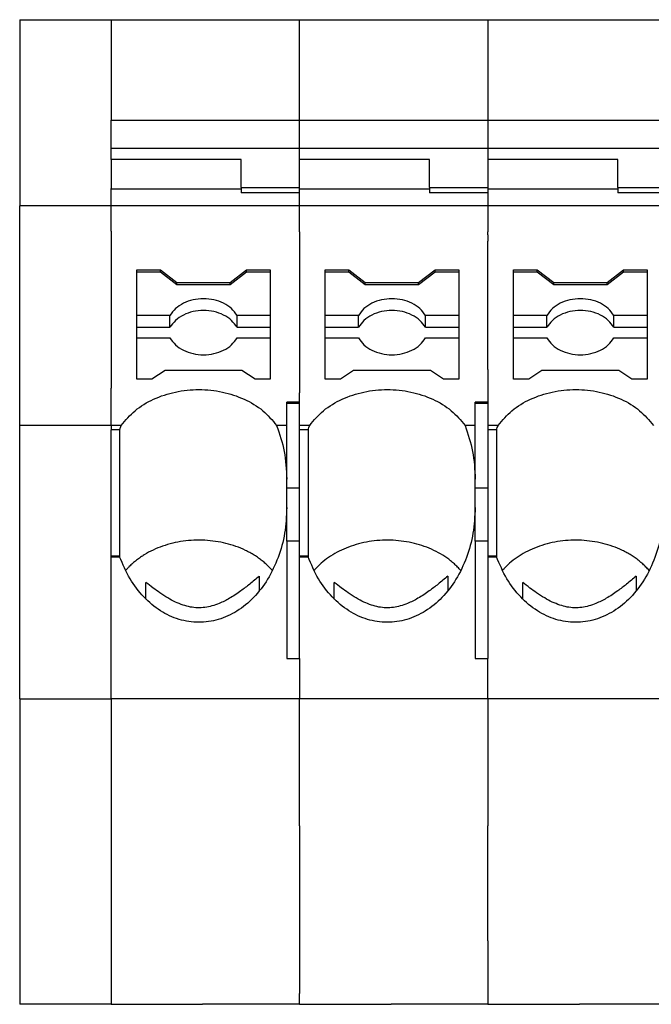
# Model space of a CAD drawing. Units: millimetres. Extents: x -488 to -68, y -326 to -29.
# Drawn here: x -453 to -435, y -109 to -82 of the extents above; entities that cross this region are included whole.
import ezdxf

# ---------------------------------------------------------------- set-up
doc = ezdxf.new("R2010")
doc.units = ezdxf.units.MM
doc.layers.add('1', color=7, linetype='Continuous')

# ---------------------------------------------------------------- blocks, each defined once
blk = doc.blocks.new('PT_4_WE_18-select__5', base_point=(-452.667, -109.049))
at = {"color": 7, "linetype": 'Continuous'}
for p, q in [((-452.667, -82.149), (-452.667, -87.237)), ((-452.667, -82.149), (-450.167, -82.149)), ((-450.167, -82.149), (-445.017, -82.149)), ((-445.017, -82.149), (-439.867, -82.149)), ((-439.867, -82.149), (-434.717, -82.149)), ((-450.167, -85.668), (-450.167, -84.895)), ((-450.167, -84.895), (-445.017, -84.895)), ((-445.017, -84.895), (-439.867, -84.895)), ((-439.867, -84.895), (-434.717, -84.895)), ((-450.167, -85.966), (-450.167, -85.668)), ((-445.017, -85.668), (-450.167, -85.668)), ((-439.867, -85.668), (-445.017, -85.668)), ((-434.717, -85.668), (-439.867, -85.668)), ((-450.167, -85.966), (-450.167, -86.76)), ((-446.617, -85.966), (-450.167, -85.966)), ((-446.617, -86.732), (-446.617, -85.966)), ((-445.017, -86.345), (-445.017, -85.966)), ((-441.467, -85.966), (-445.017, -85.966)), ((-441.467, -86.732), (-441.467, -85.966)), ((-439.867, -85.966), (-439.867, -86.732)), ((-436.317, -85.966), (-439.867, -85.966)), ((-436.317, -86.732), (-436.317, -85.966)), ((-445.017, -86.609), (-445.017, -86.345)), ((-445.017, -86.732), (-445.017, -86.609)), ((-450.167, -86.774), (-450.167, -86.76)), ((-450.167, -87.237), (-450.167, -86.774)), ((-450.167, -86.774), (-446.617, -86.774)), ((-446.617, -86.732), (-445.017, -86.732)), ((-446.617, -86.732), (-446.617, -86.774)), ((-446.617, -86.774), (-446.617, -86.876)), ((-445.017, -86.876), (-446.617, -86.876)), ((-445.017, -86.76), (-445.017, -86.732)), ((-445.017, -86.774), (-445.017, -86.76)), ((-445.017, -86.876), (-445.017, -86.774)), ((-445.017, -86.774), (-441.467, -86.774)), ((-441.467, -86.732), (-439.867, -86.732)), ((-441.467, -86.732), (-441.467, -86.774)), ((-441.467, -86.774), (-441.467, -86.876)), ((-439.867, -86.876), (-441.467, -86.876)), ((-439.867, -86.732), (-439.867, -86.76)), ((-439.867, -86.76), (-439.867, -86.774)), ((-439.867, -86.774), (-439.867, -86.876)), ((-439.867, -86.774), (-436.317, -86.774)), ((-436.317, -86.732), (-436.317, -86.774)), ((-436.317, -86.732), (-434.717, -86.732)), ((-436.317, -86.774), (-436.317, -86.876)), ((-434.717, -86.876), (-436.317, -86.876)), ((-452.667, -93.235), (-452.667, -87.237)), ((-450.167, -87.237), (-452.667, -87.237)), ((-445.017, -87.237), (-450.167, -87.237)), ((-439.867, -87.237), (-445.017, -87.237)), ((-434.717, -87.237), (-439.867, -87.237)), ((-449.467, -88.979), (-448.821, -88.979)), ((-449.467, -89.044), (-449.467, -88.979)), ((-448.821, -89.044), (-448.821, -88.979)), ((-448.821, -88.979), (-448.371, -89.324)), ((-446.913, -89.324), (-446.463, -88.979)), ((-446.463, -89.044), (-446.463, -88.979)), ((-446.463, -88.979), (-445.817, -88.979)), ((-445.817, -88.979), (-445.817, -89.044)), ((-444.317, -88.979), (-443.671, -88.979)), ((-444.317, -89.044), (-444.317, -88.979)), ((-443.671, -89.044), (-443.671, -88.979)), ((-443.671, -88.979), (-443.221, -89.324)), ((-441.763, -89.324), (-441.313, -88.979)), ((-441.313, -89.044), (-441.313, -88.979)), ((-441.313, -88.979), (-440.667, -88.979)), ((-440.667, -88.979), (-440.667, -89.044)), ((-439.167, -88.979), (-438.521, -88.979)), ((-439.167, -89.044), (-439.167, -88.979)), ((-438.521, -88.979), (-438.071, -89.324)), ((-438.521, -89.044), (-438.521, -88.979)), ((-436.613, -89.324), (-436.163, -88.979)), ((-436.163, -88.979), (-435.517, -88.979)), ((-436.163, -89.044), (-436.163, -88.979)), ((-435.517, -88.979), (-435.517, -89.044)), ((-448.821, -89.044), (-449.467, -89.044)), ((-449.467, -89.399), (-449.467, -89.044)), ((-448.371, -89.388), (-448.821, -89.044)), ((-446.463, -89.044), (-446.913, -89.388)), ((-445.817, -89.044), (-446.463, -89.044)), ((-445.817, -89.044), (-445.817, -90.231)), ((-443.671, -89.044), (-444.317, -89.044)), ((-444.317, -89.399), (-444.317, -89.044)), ((-443.221, -89.388), (-443.671, -89.044)), ((-441.313, -89.044), (-441.763, -89.388)), ((-440.667, -89.044), (-441.313, -89.044)), ((-440.667, -89.044), (-440.667, -90.231)), ((-439.167, -89.399), (-439.167, -89.044)), ((-438.521, -89.044), (-439.167, -89.044)), ((-438.071, -89.388), (-438.521, -89.044)), ((-436.163, -89.044), (-436.613, -89.388)), ((-435.517, -89.044), (-436.163, -89.044)), ((-435.517, -89.044), (-435.517, -90.231)), ((-449.467, -90.231), (-449.467, -89.399)), ((-448.371, -89.388), (-448.371, -89.324)), ((-448.371, -89.324), (-446.913, -89.324)), ((-446.913, -89.388), (-448.371, -89.388)), ((-446.913, -89.388), (-446.913, -89.324)), ((-444.317, -90.231), (-444.317, -89.399)), ((-443.221, -89.388), (-443.221, -89.324)), ((-443.221, -89.324), (-441.763, -89.324)), ((-441.763, -89.388), (-443.221, -89.388)), ((-441.763, -89.388), (-441.763, -89.324)), ((-439.167, -90.231), (-439.167, -89.399)), ((-438.071, -89.324), (-436.613, -89.324)), ((-438.071, -89.388), (-438.071, -89.324)), ((-436.613, -89.388), (-438.071, -89.388)), ((-436.613, -89.388), (-436.613, -89.324)), ((-449.467, -90.552), (-449.467, -90.231)), ((-448.559, -90.231), (-449.467, -90.231)), ((-448.559, -90.552), (-448.559, -90.231)), ((-445.817, -90.231), (-446.726, -90.231)), ((-446.726, -90.552), (-446.726, -90.231)), ((-445.817, -90.231), (-445.817, -90.552)), ((-443.409, -90.231), (-444.317, -90.231)), ((-444.317, -90.552), (-444.317, -90.231)), ((-443.409, -90.552), (-443.409, -90.231)), ((-441.576, -90.552), (-441.576, -90.231)), ((-440.667, -90.231), (-441.576, -90.231)), ((-440.667, -90.231), (-440.667, -90.552)), ((-439.167, -90.552), (-439.167, -90.231)), ((-438.259, -90.231), (-439.167, -90.231)), ((-438.259, -90.552), (-438.259, -90.231)), ((-435.517, -90.231), (-436.426, -90.231)), ((-436.426, -90.552), (-436.426, -90.231)), ((-435.517, -90.231), (-435.517, -90.552)), ((-449.467, -90.844), (-449.467, -90.552)), ((-449.467, -90.552), (-448.559, -90.552)), ((-446.726, -90.552), (-445.817, -90.552)), ((-445.817, -90.552), (-445.817, -90.844)), ((-444.317, -90.552), (-443.409, -90.552)), ((-444.317, -90.844), (-444.317, -90.552)), ((-441.576, -90.552), (-440.667, -90.552)), ((-440.667, -90.552), (-440.667, -90.844)), ((-439.167, -90.844), (-439.167, -90.552)), ((-439.167, -90.552), (-438.259, -90.552)), ((-436.426, -90.552), (-435.517, -90.552)), ((-435.517, -90.552), (-435.517, -90.844)), ((-449.467, -91.967), (-449.467, -90.844)), ((-449.467, -90.844), (-448.559, -90.844)), ((-446.726, -90.844), (-445.817, -90.844)), ((-445.817, -90.844), (-445.817, -91.967)), ((-444.317, -91.967), (-444.317, -90.844)), ((-444.317, -90.844), (-443.409, -90.844)), ((-441.576, -90.844), (-440.667, -90.844)), ((-440.667, -90.844), (-440.667, -91.967)), ((-439.167, -91.967), (-439.167, -90.844)), ((-439.167, -90.844), (-438.259, -90.844)), ((-436.426, -90.844), (-435.517, -90.844)), ((-435.517, -90.844), (-435.517, -91.967)), ((-449.051, -91.967), (-449.467, -91.967)), ((-448.693, -91.737), (-449.051, -91.967)), ((-446.591, -91.737), (-448.693, -91.737)), ((-446.233, -91.967), (-446.591, -91.737)), ((-445.817, -91.967), (-446.233, -91.967)), ((-443.901, -91.967), (-444.317, -91.967)), ((-443.543, -91.737), (-443.901, -91.967)), ((-441.441, -91.737), (-443.543, -91.737)), ((-441.083, -91.967), (-441.441, -91.737)), ((-440.667, -91.967), (-441.083, -91.967)), ((-438.751, -91.967), (-439.167, -91.967)), ((-438.393, -91.737), (-438.751, -91.967)), ((-436.291, -91.737), (-438.393, -91.737)), ((-435.933, -91.967), (-436.291, -91.737)), ((-435.517, -91.967), (-435.933, -91.967)), ((-445.017, -92.599), (-445.367, -92.599)), ((-445.367, -92.624), (-445.367, -92.599)), ((-445.367, -92.624), (-445.017, -92.624)), ((-445.367, -93.235), (-445.367, -92.624)), ((-445.017, -92.624), (-445.017, -92.599)), ((-445.017, -93.235), (-445.017, -92.624)), ((-440.217, -92.624), (-440.217, -92.599)), ((-439.867, -92.599), (-440.217, -92.599)), ((-440.217, -92.624), (-439.867, -92.624)), ((-440.217, -93.235), (-440.217, -92.624)), ((-439.867, -92.599), (-439.867, -92.624)), ((-439.867, -92.624), (-439.867, -93.235)), ((-450.167, -93.235), (-452.667, -93.235)), ((-452.667, -100.701), (-452.667, -93.235)), ((-449.89, -93.235), (-450.167, -93.235)), ((-445.367, -93.235), (-445.644, -93.235)), ((-445.367, -94.697), (-445.367, -93.235)), ((-445.017, -93.352), (-445.017, -93.235)), ((-444.74, -93.235), (-445.017, -93.235)), ((-440.217, -93.235), (-440.494, -93.235)), ((-440.217, -94.697), (-440.217, -93.235)), ((-439.59, -93.235), (-439.867, -93.235)), ((-439.867, -93.235), (-439.867, -93.352)), ((-449.935, -93.352), (-450.167, -93.352)), ((-450.167, -96.8), (-450.167, -93.352)), ((-449.935, -93.352), (-449.935, -96.8)), ((-444.785, -93.352), (-445.017, -93.352)), ((-445.017, -94.95), (-445.017, -93.352)), ((-444.785, -93.352), (-444.785, -96.8)), ((-439.635, -93.352), (-439.867, -93.352)), ((-439.867, -93.352), (-439.867, -94.95)), ((-439.635, -93.352), (-439.635, -96.8)), ((-445.367, -94.95), (-445.367, -94.697)), ((-445.017, -94.95), (-445.367, -94.95)), ((-445.367, -95.48), (-445.367, -94.95)), ((-445.017, -96.392), (-445.017, -94.95)), ((-440.217, -94.95), (-440.217, -94.697)), ((-440.217, -95.48), (-440.217, -94.95)), ((-439.867, -94.95), (-440.217, -94.95)), ((-439.867, -94.95), (-439.867, -96.392)), ((-445.367, -96.392), (-445.367, -95.48)), ((-440.217, -96.392), (-440.217, -95.48)), ((-445.367, -96.392), (-445.367, -99.598)), ((-445.017, -96.392), (-445.367, -96.392)), ((-445.017, -96.8), (-445.017, -96.392)), ((-439.867, -96.392), (-440.217, -96.392)), ((-440.217, -96.392), (-440.217, -99.598)), ((-439.867, -96.392), (-439.867, -96.8)), ((-450.167, -96.824), (-450.167, -96.8)), ((-450.167, -96.8), (-449.935, -96.8)), ((-450.167, -96.824), (-449.935, -96.824)), ((-445.017, -96.824), (-445.017, -96.8)), ((-445.017, -96.8), (-444.785, -96.8)), ((-445.017, -99.598), (-445.017, -96.824)), ((-445.017, -96.824), (-444.785, -96.824)), ((-439.867, -96.8), (-439.867, -96.824)), ((-439.867, -96.8), (-439.635, -96.8)), ((-439.867, -96.824), (-439.867, -99.598)), ((-439.867, -96.824), (-439.635, -96.824)), ((-445.367, -99.598), (-445.017, -99.598)), ((-440.217, -99.598), (-439.867, -99.598)), ((-452.667, -100.701), (-452.667, -109.049)), ((-452.667, -100.701), (-450.167, -100.701)), ((-445.017, -100.701), (-450.167, -100.701)), ((-439.867, -100.701), (-445.017, -100.701)), ((-434.717, -100.701), (-439.867, -100.701)), ((-450.167, -109.049), (-452.667, -109.049)), ((-450.167, -109.049), (-447.667, -109.049)), ((-445.017, -109.049), (-447.667, -109.049)), ((-445.017, -109.049), (-442.517, -109.049)), ((-439.867, -109.049), (-442.517, -109.049)), ((-439.867, -109.049), (-437.367, -109.049)), ((-434.717, -109.049), (-437.367, -109.049))]:
    blk.add_line(p, q, dxfattribs=at)
at = {"color": 2, "linetype": 'Continuous'}
for p, q in [((-450.167, -82.149), (-450.167, -84.895)), ((-445.017, -84.895), (-445.017, -82.149)), ((-439.867, -82.149), (-439.867, -84.895)), ((-445.017, -85.668), (-445.017, -84.895)), ((-439.867, -84.895), (-439.867, -85.668)), ((-445.017, -85.966), (-445.017, -85.668)), ((-439.867, -85.668), (-439.867, -85.966)), ((-445.017, -87.237), (-445.017, -86.876)), ((-439.867, -86.876), (-439.867, -87.237)), ((-450.167, -87.927), (-450.167, -87.237)), ((-445.017, -87.94), (-445.017, -87.237)), ((-439.867, -87.237), (-439.867, -87.94)), ((-450.167, -87.927), (-450.167, -92.219)), ((-445.017, -87.94), (-445.017, -92.344)), ((-439.867, -88.022), (-439.867, -87.94)), ((-439.867, -88.022), (-439.867, -88.197)), ((-439.867, -89.042), (-439.867, -88.197)), ((-439.867, -89.399), (-439.867, -89.042)), ((-439.867, -91.703), (-439.867, -89.399)), ((-439.867, -91.703), (-439.867, -91.912)), ((-439.867, -91.912), (-439.867, -92.087)), ((-450.167, -93.235), (-450.167, -92.219)), ((-439.867, -92.087), (-439.867, -92.599)), ((-445.017, -92.599), (-445.017, -92.344)), ((-450.167, -93.235), (-450.167, -93.352)), ((-450.167, -100.701), (-450.167, -96.824)), ((-445.017, -99.598), (-445.017, -100.701)), ((-439.867, -100.701), (-439.867, -99.598)), ((-450.167, -100.701), (-450.167, -104.175)), ((-445.017, -104.175), (-445.017, -100.701)), ((-439.867, -100.701), (-439.867, -104.175)), ((-450.167, -104.175), (-450.167, -107.311)), ((-445.017, -104.175), (-445.017, -107.311)), ((-439.867, -107.311), (-439.867, -104.175)), ((-450.167, -107.311), (-450.167, -108.749)), ((-445.017, -107.311), (-445.017, -108.749)), ((-439.867, -107.311), (-439.867, -108.749)), ((-450.167, -108.749), (-450.167, -109.049)), ((-445.017, -109.049), (-445.017, -108.749)), ((-439.867, -108.749), (-439.867, -109.049))]:
    blk.add_line(p, q, dxfattribs=at)
at = {"color": 7, "linetype": 'Continuous'}
for points, knots in [([(-446.726, -90.231), (-446.773, -90.165), (-446.871, -90.027), (-447.096, -89.884), (-447.357, -89.792), (-447.642, -89.761), (-447.927, -89.792), (-448.189, -89.884), (-448.413, -90.027), (-448.511, -90.165), (-448.559, -90.231)], [0, 0, 0, 0, 0.241992, 0.503276, 0.781298, 1.068858, 1.356418, 1.63444, 1.895724, 2.137716, 2.137716, 2.137716, 2.137716]), ([(-441.576, -90.231), (-441.623, -90.165), (-441.721, -90.027), (-441.946, -89.884), (-442.207, -89.792), (-442.492, -89.761), (-442.777, -89.792), (-443.039, -89.884), (-443.263, -90.027), (-443.361, -90.165), (-443.409, -90.231)], [0, 0, 0, 0, 0.241992, 0.503276, 0.781298, 1.068858, 1.356418, 1.63444, 1.895724, 2.137716, 2.137716, 2.137716, 2.137716]), ([(-436.426, -90.231), (-436.473, -90.165), (-436.571, -90.027), (-436.796, -89.884), (-437.057, -89.792), (-437.342, -89.761), (-437.627, -89.792), (-437.889, -89.884), (-438.113, -90.027), (-438.211, -90.165), (-438.259, -90.231)], [0, 0, 0, 0, 0.241992, 0.503276, 0.781298, 1.068858, 1.356418, 1.63444, 1.895724, 2.137716, 2.137716, 2.137716, 2.137716]), ([(-446.726, -90.552), (-446.773, -90.486), (-446.871, -90.349), (-447.096, -90.206), (-447.357, -90.113), (-447.642, -90.082), (-447.927, -90.113), (-448.189, -90.206), (-448.413, -90.349), (-448.511, -90.486), (-448.559, -90.552)], [0, 0, 0, 0, 0.241992, 0.503276, 0.781298, 1.068858, 1.356418, 1.63444, 1.895724, 2.137716, 2.137716, 2.137716, 2.137716]), ([(-441.576, -90.552), (-441.623, -90.486), (-441.721, -90.349), (-441.946, -90.206), (-442.207, -90.113), (-442.492, -90.082), (-442.777, -90.113), (-443.039, -90.206), (-443.263, -90.349), (-443.361, -90.486), (-443.409, -90.552)], [0, 0, 0, 0, 0.241992, 0.503276, 0.781298, 1.068858, 1.356418, 1.63444, 1.895724, 2.137716, 2.137716, 2.137716, 2.137716]), ([(-436.426, -90.552), (-436.473, -90.486), (-436.571, -90.349), (-436.796, -90.206), (-437.057, -90.113), (-437.342, -90.082), (-437.627, -90.113), (-437.889, -90.206), (-438.113, -90.349), (-438.211, -90.486), (-438.259, -90.552)], [0, 0, 0, 0, 0.241992, 0.503276, 0.781298, 1.068858, 1.356418, 1.63444, 1.895724, 2.137716, 2.137716, 2.137716, 2.137716]), ([(-448.559, -90.844), (-448.511, -90.91), (-448.413, -91.047), (-448.189, -91.19), (-447.927, -91.283), (-447.642, -91.314), (-447.357, -91.283), (-447.096, -91.19), (-446.871, -91.047), (-446.773, -90.91), (-446.726, -90.844)], [0, 0, 0, 0, 0.241992, 0.503276, 0.781298, 1.068858, 1.356418, 1.63444, 1.895724, 2.137716, 2.137716, 2.137716, 2.137716]), ([(-443.409, -90.844), (-443.361, -90.91), (-443.263, -91.047), (-443.039, -91.19), (-442.777, -91.283), (-442.492, -91.314), (-442.207, -91.283), (-441.946, -91.19), (-441.721, -91.047), (-441.623, -90.91), (-441.576, -90.844)], [0, 0, 0, 0, 0.241992, 0.503276, 0.781298, 1.068858, 1.356418, 1.63444, 1.895724, 2.137716, 2.137716, 2.137716, 2.137716]), ([(-438.259, -90.844), (-438.211, -90.91), (-438.113, -91.047), (-437.889, -91.19), (-437.627, -91.283), (-437.342, -91.314), (-437.057, -91.283), (-436.796, -91.19), (-436.571, -91.047), (-436.473, -90.91), (-436.426, -90.844)], [0, 0, 0, 0, 0.241992, 0.503276, 0.781298, 1.068858, 1.356418, 1.63444, 1.895724, 2.137716, 2.137716, 2.137716, 2.137716]), ([(-449.89, -93.235), (-449.771, -93.092), (-449.524, -92.797), (-449.004, -92.493), (-448.409, -92.298), (-447.767, -92.232), (-447.125, -92.298), (-446.53, -92.493), (-446.01, -92.797), (-445.763, -93.092), (-445.644, -93.235)], [0, 0, 0, 0, 0.55346, 1.147528, 1.775384, 2.422151, 3.068919, 3.696774, 4.290843, 4.844303, 4.844303, 4.844303, 4.844303]), ([(-444.74, -93.235), (-444.621, -93.092), (-444.374, -92.797), (-443.854, -92.493), (-443.259, -92.298), (-442.617, -92.232), (-441.975, -92.298), (-441.38, -92.493), (-440.86, -92.797), (-440.613, -93.092), (-440.494, -93.235)], [0, 0, 0, 0, 0.55346, 1.147528, 1.775384, 2.422151, 3.068919, 3.696774, 4.290843, 4.844303, 4.844303, 4.844303, 4.844303]), ([(-439.59, -93.235), (-439.471, -93.092), (-439.224, -92.797), (-438.704, -92.493), (-438.109, -92.298), (-437.467, -92.232), (-436.825, -92.298), (-436.23, -92.493), (-435.71, -92.797), (-435.463, -93.092), (-435.344, -93.235)], [0, 0, 0, 0, 0.55346, 1.147528, 1.775384, 2.422151, 3.068919, 3.696774, 4.290843, 4.844303, 4.844303, 4.844303, 4.844303]), ([(-449.935, -93.352), (-449.928, -93.332), (-449.913, -93.293), (-449.898, -93.254), (-449.89, -93.235)], [0, 0, 0, 0, 0.0629073, 0.1255775, 0.1255775, 0.1255775, 0.1255775]), ([(-445.644, -93.235), (-445.564, -93.469), (-445.401, -93.943), (-445.379, -94.443), (-445.367, -94.697)], [0, 0, 0, 0, 0.738414, 1.494664, 1.494664, 1.494664, 1.494664]), ([(-444.785, -93.352), (-444.778, -93.332), (-444.763, -93.293), (-444.748, -93.254), (-444.74, -93.235)], [0, 0, 0, 0, 0.0629073, 0.1255775, 0.1255775, 0.1255775, 0.1255775]), ([(-440.494, -93.235), (-440.414, -93.469), (-440.251, -93.943), (-440.229, -94.443), (-440.217, -94.697)], [0, 0, 0, 0, 0.738414, 1.494664, 1.494664, 1.494664, 1.494664]), ([(-439.635, -93.352), (-439.628, -93.332), (-439.613, -93.293), (-439.598, -93.254), (-439.59, -93.235)], [0, 0, 0, 0, 0.0629073, 0.1255775, 0.1255775, 0.1255775, 0.1255775]), ([(-445.367, -95.48), (-445.379, -95.714), (-445.401, -96.177), (-445.584, -96.84), (-445.867, -97.438), (-446.249, -97.94), (-446.708, -98.321), (-447.226, -98.56), (-447.775, -98.64), (-448.323, -98.555), (-448.84, -98.313), (-449.296, -97.927), (-449.68, -97.425), (-449.848, -97.028), (-449.935, -96.824)], [0, 0, 0, 0, 0.701091, 1.387928, 2.048315, 2.674184, 3.263569, 3.822061, 4.362784, 4.903763, 5.462951, 6.053288, 6.680151, 7.341385, 7.341385, 7.341385, 7.341385]), ([(-440.217, -95.48), (-440.229, -95.714), (-440.251, -96.177), (-440.434, -96.84), (-440.717, -97.438), (-441.099, -97.94), (-441.558, -98.321), (-442.076, -98.56), (-442.625, -98.64), (-443.173, -98.555), (-443.69, -98.313), (-444.146, -97.927), (-444.53, -97.425), (-444.698, -97.028), (-444.785, -96.824)], [0, 0, 0, 0, 0.701091, 1.387928, 2.048315, 2.674184, 3.263569, 3.822061, 4.362784, 4.903763, 5.462951, 6.053288, 6.680151, 7.341385, 7.341385, 7.341385, 7.341385]), ([(-435.067, -95.48), (-435.079, -95.714), (-435.101, -96.177), (-435.284, -96.84), (-435.567, -97.438), (-435.949, -97.94), (-436.408, -98.321), (-436.926, -98.56), (-437.475, -98.64), (-438.023, -98.555), (-438.54, -98.313), (-438.996, -97.927), (-439.38, -97.425), (-439.548, -97.028), (-439.635, -96.824)], [0, 0, 0, 0, 0.701091, 1.387928, 2.048315, 2.674184, 3.263569, 3.822061, 4.362784, 4.903763, 5.462951, 6.053288, 6.680151, 7.341385, 7.341385, 7.341385, 7.341385]), ([(-445.76, -97.198), (-445.775, -97.182), (-445.803, -97.149), (-445.862, -97.087), (-445.94, -97.013), (-446.036, -96.931), (-446.141, -96.852), (-446.255, -96.777), (-446.374, -96.708), (-446.624, -96.581), (-447.03, -96.437), (-447.511, -96.368), (-447.904, -96.366), (-448.197, -96.393), (-448.484, -96.447), (-448.759, -96.527), (-449.02, -96.633), (-449.22, -96.74), (-449.371, -96.837), (-449.477, -96.915), (-449.579, -96.999), (-449.66, -97.075), (-449.724, -97.142), (-449.757, -97.179), (-449.774, -97.198)], [0, 0, 0, 0, 0.065122, 0.130822, 0.257358, 0.385978, 0.510262, 0.650709, 0.793603, 0.923829, 1.491595, 2.077117, 2.372891, 2.667808, 2.959446, 3.246733, 3.527299, 3.800833, 3.926951, 4.065045, 4.194778, 4.322401, 4.398188, 4.473208, 4.473208, 4.473208, 4.473208]), ([(-440.61, -97.198), (-440.625, -97.181), (-440.654, -97.148), (-440.711, -97.088), (-440.788, -97.014), (-440.92, -96.902), (-441.105, -96.773), (-441.429, -96.596), (-441.88, -96.437), (-442.459, -96.354), (-443.046, -96.379), (-443.519, -96.491), (-443.87, -96.633), (-444.111, -96.762), (-444.33, -96.912), (-444.48, -97.044), (-444.574, -97.142), (-444.607, -97.179), (-444.624, -97.198)], [0, 0, 0, 0, 0.067206, 0.130822, 0.250592, 0.385978, 0.650822, 0.923616, 1.491382, 2.076905, 2.666314, 3.245166, 3.525731, 3.799266, 4.064091, 4.320604, 4.396413, 4.471411, 4.471411, 4.471411, 4.471411]), ([(-435.46, -97.198), (-435.475, -97.181), (-435.504, -97.148), (-435.561, -97.088), (-435.638, -97.014), (-435.736, -96.931), (-435.843, -96.851), (-435.955, -96.777), (-436.072, -96.709), (-436.321, -96.581), (-436.73, -96.437), (-437.309, -96.354), (-437.896, -96.379), (-438.369, -96.491), (-438.72, -96.633), (-438.961, -96.762), (-439.18, -96.912), (-439.33, -97.044), (-439.424, -97.142), (-439.457, -97.179), (-439.474, -97.198)], [0, 0, 0, 0, 0.067206, 0.130822, 0.250592, 0.385978, 0.517315, 0.650709, 0.786318, 0.923829, 1.491595, 2.077118, 2.666526, 3.245379, 3.525944, 3.799478, 4.064304, 4.320816, 4.396626, 4.471623, 4.471623, 4.471623, 4.471623]), ([(-449.935, -96.8), (-449.935, -96.804), (-449.935, -96.812), (-449.935, -96.82), (-449.935, -96.824)], [0, 0, 0, 0, 0.0120908, 0.02431033, 0.02431033, 0.02431033, 0.02431033]), ([(-444.785, -96.8), (-444.785, -96.804), (-444.785, -96.812), (-444.785, -96.82), (-444.785, -96.824)], [0, 0, 0, 0, 0.0120908, 0.02431033, 0.02431033, 0.02431033, 0.02431033]), ([(-439.635, -96.8), (-439.635, -96.804), (-439.635, -96.812), (-439.635, -96.82), (-439.635, -96.824)], [0, 0, 0, 0, 0.0120908, 0.02431033, 0.02431033, 0.02431033, 0.02431033]), ([(-446.117, -97.355), (-446.204, -97.428), (-446.368, -97.567), (-446.638, -97.771), (-446.913, -97.953), (-447.18, -98.089), (-447.407, -98.169), (-447.604, -98.211), (-447.803, -98.221), (-448.005, -98.199), (-448.209, -98.144), (-448.415, -98.06), (-448.627, -97.946), (-448.83, -97.815), (-449.029, -97.672), (-449.152, -97.574), (-449.217, -97.522)], [0, 0, 0, 0, 0.341825, 0.643402, 1.013887, 1.330225, 1.53962, 1.734957, 1.933773, 2.134209, 2.340786, 2.565461, 2.800104, 3.063314, 3.288278, 3.536216, 3.536216, 3.536216, 3.536216]), ([(-446.117, -97.355), (-446.117, -97.407), (-446.117, -97.511), (-446.117, -97.63), (-446.117, -97.711), (-446.117, -97.74), (-446.117, -97.755)], [0, 0, 0, 0, 0.1558158, 0.3121154, 0.356054, 0.4000257, 0.4000257, 0.4000257, 0.4000257]), ([(-440.967, -97.355), (-441.054, -97.428), (-441.218, -97.567), (-441.488, -97.771), (-441.763, -97.953), (-442.03, -98.089), (-442.257, -98.169), (-442.454, -98.211), (-442.653, -98.221), (-442.855, -98.199), (-443.059, -98.144), (-443.265, -98.06), (-443.477, -97.946), (-443.68, -97.815), (-443.879, -97.672), (-444.002, -97.574), (-444.067, -97.522)], [0, 0, 0, 0, 0.341825, 0.643402, 1.013887, 1.330225, 1.53962, 1.734957, 1.933773, 2.134209, 2.340786, 2.565461, 2.800104, 3.063314, 3.288278, 3.536216, 3.536216, 3.536216, 3.536216]), ([(-440.967, -97.355), (-440.967, -97.407), (-440.967, -97.511), (-440.967, -97.63), (-440.967, -97.711), (-440.967, -97.74), (-440.967, -97.755)], [0, 0, 0, 0, 0.1558158, 0.3121154, 0.356054, 0.4000257, 0.4000257, 0.4000257, 0.4000257]), ([(-435.817, -97.355), (-435.904, -97.428), (-436.068, -97.567), (-436.338, -97.771), (-436.613, -97.953), (-436.88, -98.089), (-437.107, -98.169), (-437.304, -98.211), (-437.503, -98.221), (-437.705, -98.199), (-437.909, -98.144), (-438.115, -98.06), (-438.327, -97.946), (-438.53, -97.815), (-438.729, -97.672), (-438.852, -97.574), (-438.917, -97.522)], [0, 0, 0, 0, 0.341825, 0.643402, 1.013887, 1.330225, 1.53962, 1.734957, 1.933773, 2.134209, 2.340786, 2.565461, 2.800104, 3.063314, 3.288278, 3.536216, 3.536216, 3.536216, 3.536216]), ([(-435.817, -97.355), (-435.817, -97.407), (-435.817, -97.511), (-435.817, -97.63), (-435.817, -97.711), (-435.817, -97.74), (-435.817, -97.755)], [0, 0, 0, 0, 0.1558158, 0.3121154, 0.356054, 0.4000257, 0.4000257, 0.4000257, 0.4000257]), ([(-449.217, -97.976), (-449.217, -97.939), (-449.217, -97.864), (-449.217, -97.751), (-449.217, -97.637), (-449.217, -97.56), (-449.217, -97.522)], [0, 0, 0, 0, 0.1121238, 0.2239617, 0.3392753, 0.4542978, 0.4542978, 0.4542978, 0.4542978]), ([(-444.067, -97.976), (-444.067, -97.939), (-444.067, -97.864), (-444.067, -97.751), (-444.067, -97.637), (-444.067, -97.56), (-444.067, -97.522)], [0, 0, 0, 0, 0.1121238, 0.2239617, 0.3392753, 0.4542978, 0.4542978, 0.4542978, 0.4542978]), ([(-438.917, -97.976), (-438.917, -97.939), (-438.917, -97.864), (-438.917, -97.751), (-438.917, -97.637), (-438.917, -97.56), (-438.917, -97.522)], [0, 0, 0, 0, 0.1121238, 0.2239617, 0.3392753, 0.4542978, 0.4542978, 0.4542978, 0.4542978])]:
    blk.add_open_spline(points, degree=3, knots=knots, dxfattribs=at)
blk = doc.blocks.new('Right1', base_point=(-411.542, -95.599))
blk.add_blockref('PT_4_WE_18-select__5', (-452.667, -109.049))
blk = doc.blocks.new('1')
blk.add_blockref('Right1', (-411.542, -95.599))

msp = doc.modelspace()

# ---------------------------------------------------------------- block references
at = {"layer": '1'}
msp.add_blockref('1', (0, 0), dxfattribs=at)

doc.saveas('drawing.dxf')
